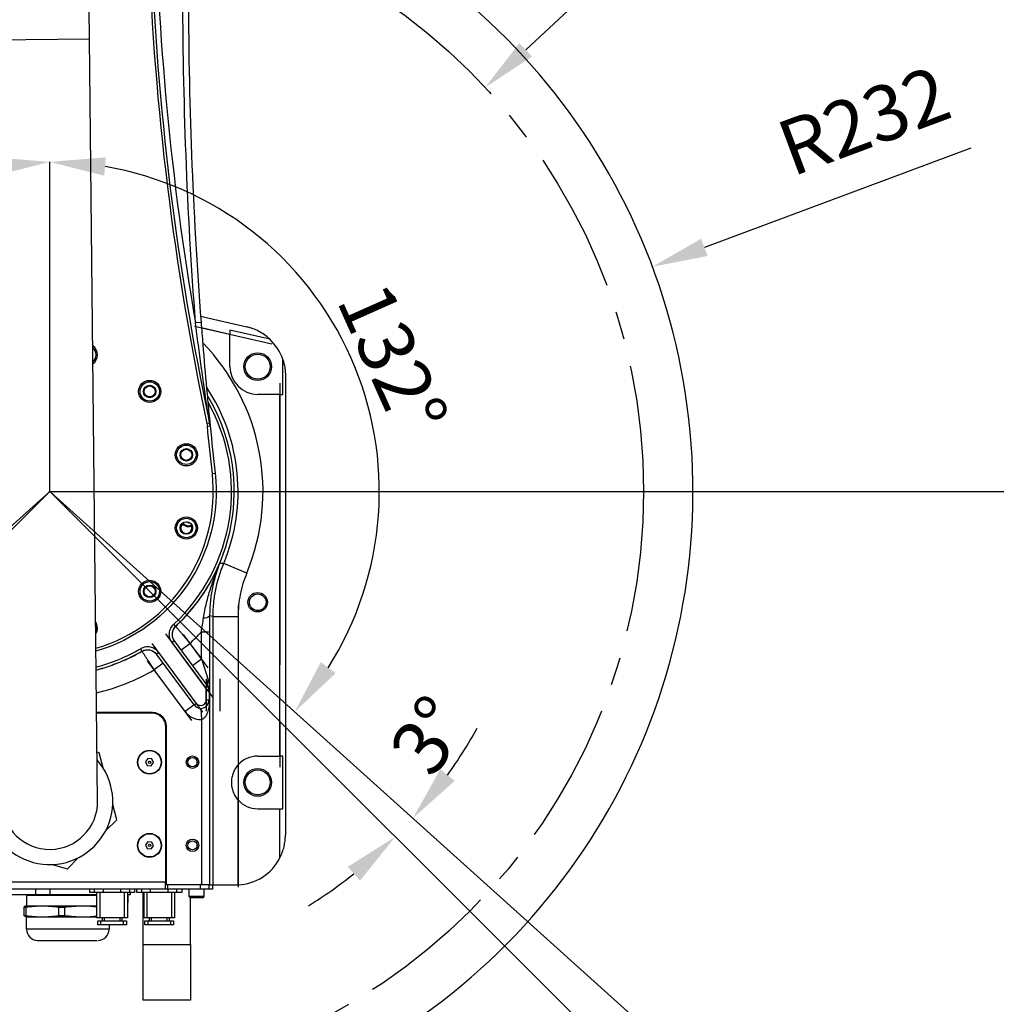
# Model space of a CAD drawing. Units: millimetres. Extents: x 221 to 1028, y 307 to 877.
# Drawn here: x 814 to 858, y 519 to 563 of the extents above; entities that cross this region are included whole.
import ezdxf

# ---------------------------------------------------------------- set-up
doc = ezdxf.new("R2010")
doc.units = ezdxf.units.MM
doc.linetypes.add('CENTER', pattern=[10.16, 6.35, -1.27, 1.27, -1.27])
doc.linetypes.add('CENTERX2', pattern=[20.32, 12.7, -2.54, 2.54, -2.54])
doc.layers.add('细实线_', color=7, linetype='Continuous')
doc.layers.add('细点画线_', color=7, linetype='CENTER')
doc.styles.add('SLDTEXTSTYLE0', font='TXT', dxfattribs={"width": 0.7})
doc.styles.add('SLDTEXTSTYLE1', font='TXT', dxfattribs={"width": 0.7})
doc.dimstyles.new('SLDDIMSTYLE0', dxfattribs={"dimtxt": 5, "dimasz": 5, "dimexe": 0, "dimexo": 0.0625, "dimgap": 0.875, "dimtad": 1, "dimdec": 1, "dimlfac": 4, "dimrnd": 1e-09, "dimzin": 12, "dimdsep": 46, "dimtxsty": 'SLDTEXTSTYLE1', "dimsah": 1, "dimcen": 0.09, "dimclrt": 3, "dimadec": 0, "dimazin": 3, "dimtfac": 1, "dimtdec": 3, "dimtofl": 0, "dimtmove": 0, "dimatfit": 3, "dimfxl": 1, "dimfrac": 2, "dimtolj": 1, "dimtzin": 12, "dimarcsym": 0})
doc.dimstyles.new('SLDDIMSTYLE3', dxfattribs={"dimtxt": 5, "dimasz": 4, "dimexe": 0, "dimexo": 0.0625, "dimgap": 0.875, "dimtad": 0, "dimtih": 1, "dimtoh": 1, "dimlfac": 4, "dimrnd": 1e-09, "dimzin": 12, "dimdsep": 46, "dimtxsty": 'SLDTEXTSTYLE1', "dimsah": 1, "dimcen": 0, "dimadec": 0, "dimazin": 3, "dimtol": 1, "dimtp": 0.018, "dimtfac": 1, "dimtdec": 3, "dimtmove": 0, "dimatfit": 3, "dimfxl": 1, "dimfrac": 2, "dimtolj": 1, "dimarcsym": 0})
doc.dimstyles.new('SLDDIMSTYLE5', dxfattribs={"dimtxt": 5, "dimasz": 5, "dimexe": 0, "dimexo": 0.0625, "dimgap": 3.183268, "dimtad": 1, "dimdec": 1, "dimlfac": 4, "dimrnd": 1e-09, "dimzin": 12, "dimdsep": 46, "dimtxsty": 'SLDTEXTSTYLE0', "dimsah": 1, "dimcen": 0.09, "dimclrt": 3, "dimadec": 0, "dimazin": 3, "dimtfac": 1, "dimtdec": 3, "dimtofl": 0, "dimtmove": 0, "dimatfit": 3, "dimfxl": 1, "dimfrac": 2, "dimtolj": 1, "dimtzin": 12, "dimarcsym": 0})
doc.dimstyles.new('SLDDIMSTYLE6', dxfattribs={"dimtxt": 12.733073, "dimasz": 8, "dimexe": 0, "dimexo": 0.0625, "dimgap": 3.183268, "dimtad": 1, "dimdec": 1, "dimlfac": 2, "dimrnd": 1e-09, "dimzin": 12, "dimdsep": 46, "dimtxsty": 'SLDTEXTSTYLE0', "dimsah": 1, "dimcen": 0.09, "dimadec": 0, "dimazin": 3, "dimtfac": 1, "dimtdec": 3, "dimtofl": 0, "dimtmove": 0, "dimatfit": 3, "dimfxl": 1, "dimfrac": 2, "dimtolj": 1, "dimtzin": 12, "dimarcsym": 0})

# ---------------------------------------------------------------- blocks, each defined once
blk = doc.blocks.new('*D77')
at = {"layer": 'Defpoints', "color": 0}
for p in [(815.567, 541.923), (815.567, 541.923), (831.414, 526.619), (880.454, 483.498), (877.439, 480.051)]:
    blk.add_point(p, dxfattribs=at)
at = {"layer": '细实线_', "color": 0, "lineweight": -2}
for start, end in [(324.5055, 331.0109), (301.9891, 308.4945)]:
    blk.add_arc((815.567, 541.923), 22.03, start, end, dxfattribs=at)
at = {"layer": '细实线_', "color": 0}
for points in [[(833.178, 529.392), (833.828, 528.87), (831.938, 527.181)], [(829.557, 524.369), (829.002, 524.991), (831.145, 526.345)]]:
    blk.add_solid(points, dxfattribs=at)
at = {"layer": '细实线_', "color": 3, "insert": (830.766, 530.308), "char_height": 2.5, "attachment_point": 1, "rotation": 56.1116, "style": 'SLDTEXTSTYLE1'}
blk.add_mtext('\\A1;3%%d', dxfattribs=at)
blk = doc.blocks.new('*D78')
at = {"layer": 'Defpoints', "color": 0}
for p in [(815.567, 541.923), (815.567, 541.923), (798.847, 525.776), (750.697, 483.514), (753.712, 480.067)]:
    blk.add_point(p, dxfattribs=at)
at = {"layer": '细实线_', "color": 0, "lineweight": -2}
for start, end in [(209.6688, 215.8344), (231.1656, 237.3312)]:
    blk.add_arc((815.567, 541.923), 23.243, start, end, dxfattribs=at)
at = {"layer": '细实线_', "color": 0}
for points in [[(796.399, 528.053), (797.047, 528.577), (798.294, 526.37)], [(801.27, 524.127), (800.713, 523.507), (799.131, 525.487)]]:
    blk.add_solid(points, dxfattribs=at)
at = {"layer": '细实线_', "color": 3, "insert": (798.811, 530.393), "char_height": 2.5, "attachment_point": 1, "rotation": 307.8201, "style": 'SLDTEXTSTYLE1'}
blk.add_mtext('\\A1;3%%d', dxfattribs=at)
blk = doc.blocks.new('*D79')
at = {"layer": 'Defpoints', "color": 0}
for p in [(866.882, 555.672), (815.567, 541.923)]:
    blk.add_point(p, dxfattribs=at)
at = {"layer": '细实线_', "color": 0, "lineweight": -2}
for p, q in [((884.539, 560.404), (869.296, 556.319)), ((815.522, 541.923), (815.612, 541.923)), ((815.567, 541.878), (815.567, 541.968))]:
    blk.add_line(p, q, dxfattribs=at)
at = {"layer": '细实线_', "color": 0}
blk.add_solid([(869.189, 556.722), (869.404, 555.917), (866.882, 555.672)], dxfattribs=at)
at = {"layer": '细实线_', "color": 3, "insert": (875.745, 562.283), "char_height": 2.5, "attachment_point": 1, "rotation": 15, "style": 'SLDTEXTSTYLE0'}
blk.add_mtext('\\A1;R425', dxfattribs=at)
blk = doc.blocks.new('*D80')
at = {"layer": 'Defpoints', "color": 0}
for p in [(835.193, 560.136), (815.567, 541.923)]:
    blk.add_point(p, dxfattribs=at)
at = {"layer": '细实线_', "color": 0, "lineweight": -2}
for p, q in [((848.28, 572.281), (837.026, 561.837)), ((815.522, 541.923), (815.612, 541.923)), ((815.567, 541.878), (815.567, 541.968))]:
    blk.add_line(p, q, dxfattribs=at)
at = {"layer": '细实线_', "color": 0}
blk.add_solid([(836.742, 562.142), (837.309, 561.532), (835.193, 560.136)], dxfattribs=at)
at = {"layer": '细实线_', "color": 3, "insert": (838.344, 568.642), "char_height": 2.5, "attachment_point": 1, "rotation": 42.8623, "style": 'SLDTEXTSTYLE0'}
blk.add_mtext('\\A1;R214.2', dxfattribs=at)
blk = doc.blocks.new('*D81')
at = {"layer": 'Defpoints', "color": 0}
for p in [(815.567, 541.923), (820.782, 509.132), (855.046, 506.375), (844.46, 496.526), (880.454, 483.498)]:
    blk.add_point(p, dxfattribs=at)
at = {"layer": '细实线_', "color": 0, "lineweight": -2}
for start, end in [(183.3312, 233.2968), (259.4118, 310.0688)]:
    blk.add_arc((855.046, 506.375), 14.46, start, end, dxfattribs=at)
at = {"layer": '细实线_', "color": 0}
for points in [[(840.944, 505.531), (840.278, 505.538), (840.633, 507.535)], [(864.586, 495.07), (864.123, 495.549), (865.792, 496.7)]]:
    blk.add_solid(points, dxfattribs=at)
at = {"layer": '细实线_', "color": 0, "insert": (846.702, 494.345), "char_height": 2.5, "attachment_point": 1, "style": 'SLDTEXTSTYLE1'}
blk.add_mtext('\\A1;143%%d', dxfattribs=at)
blk = doc.blocks.new('*D82')
at = {"layer": 'Defpoints', "color": 0}
for p in [(815.567, 541.923), (810.354, 509.132), (776.087, 506.375), (785.68, 497.451), (750.697, 483.514)]:
    blk.add_point(p, dxfattribs=at)
at = {"layer": '细实线_', "color": 0, "lineweight": -2}
for start, end in [(307.8474, 355.8452), (230.7548, 279.3113)]:
    blk.add_arc((776.087, 506.375), 13.102, start, end, dxfattribs=at)
at = {"layer": '细实线_', "color": 0}
for points in [[(789.488, 505.427), (788.821, 505.424), (789.147, 507.426)], [(768.028, 496.47), (767.569, 495.987), (766.351, 497.608)]]:
    blk.add_solid(points, dxfattribs=at)
at = {"layer": '细实线_', "color": 0, "insert": (778.645, 495.592), "char_height": 2.5, "attachment_point": 1, "style": 'SLDTEXTSTYLE1'}
blk.add_mtext('\\A1;143%%d', dxfattribs=at)
blk = doc.blocks.new('*D86')
at = {"layer": 'Defpoints', "color": 0}
for p in [(815.567, 541.923), (829.003, 509.11), (886.137, 509.11)]:
    blk.add_point(p, dxfattribs=at)
at = {"layer": '细实线_', "color": 0, "lineweight": -2}
for p, q in [((815.598, 541.923), (886.137, 541.923)), ((886.137, 537.923), (886.137, 513.11)), ((829.035, 509.11), (886.137, 509.11))]:
    blk.add_line(p, q, dxfattribs=at)
at = {"layer": '细实线_', "color": 0}
for points in [[(886.804, 537.923), (885.471, 537.923), (886.137, 541.923)], [(885.471, 513.11), (886.804, 513.11), (886.137, 509.11)]]:
    blk.add_solid(points, dxfattribs=at)
at = {"layer": '细实线_', "color": 0, "insert": (882.046, 525.516), "char_height": 2.5, "attachment_point": 2, "rotation": 90, "style": 'SLDTEXTSTYLE0'}
blk.add_mtext('\\A1;262.5', dxfattribs=at)
blk = doc.blocks.new('*D87')
at = {"layer": 'Defpoints', "color": 0}
for p in [(815.567, 541.923), (829.003, 516.223), (876.394, 516.223)]:
    blk.add_point(p, dxfattribs=at)
at = {"layer": '细实线_', "color": 0, "lineweight": -2}
for p, q in [((815.598, 541.923), (876.394, 541.923)), ((876.394, 537.923), (876.394, 520.223)), ((829.035, 516.223), (876.394, 516.223))]:
    blk.add_line(p, q, dxfattribs=at)
at = {"layer": '细实线_', "color": 0}
for points in [[(877.061, 537.923), (875.728, 537.923), (876.394, 541.923)], [(875.728, 520.223), (877.061, 520.223), (876.394, 516.223)]]:
    blk.add_solid(points, dxfattribs=at)
at = {"layer": '细实线_', "color": 0, "insert": (872.303, 529.073), "char_height": 2.5, "attachment_point": 2, "rotation": 90, "style": 'SLDTEXTSTYLE0'}
blk.add_mtext('\\A1;205.6', dxfattribs=at)
blk = doc.blocks.new('*D88')
at = {"layer": 'Defpoints', "color": 0}
for p in [(815.567, 541.923), (880.454, 472), (914.013, 472)]:
    blk.add_point(p, dxfattribs=at)
at = {"layer": '细实线_', "color": 0, "lineweight": -2}
for p, q in [((815.598, 541.923), (914.013, 541.923)), ((914.013, 537.923), (914.013, 476)), ((880.485, 472), (914.013, 472))]:
    blk.add_line(p, q, dxfattribs=at)
at = {"layer": '细实线_', "color": 0}
for points in [[(914.68, 537.923), (913.347, 537.923), (914.013, 541.923)], [(913.347, 476), (914.68, 476), (914.013, 472)]]:
    blk.add_solid(points, dxfattribs=at)
at = {"layer": '细实线_', "color": 0, "insert": (909.922, 506.961), "char_height": 2.5, "attachment_point": 2, "rotation": 90, "style": 'SLDTEXTSTYLE0'}
blk.add_mtext('\\A1;559.4', dxfattribs=at)
blk = doc.blocks.new('*D89')
at = {"layer": 'Defpoints', "color": 0}
for p in [(815.567, 541.923), (892.831, 469.982), (929.611, 469.982)]:
    blk.add_point(p, dxfattribs=at)
at = {"layer": '细实线_', "color": 0, "lineweight": -2}
for p, q in [((815.598, 541.923), (929.611, 541.923)), ((929.611, 537.923), (929.611, 473.982)), ((892.862, 469.982), (929.611, 469.982))]:
    blk.add_line(p, q, dxfattribs=at)
at = {"layer": '细实线_', "color": 0}
for points in [[(930.278, 537.923), (928.944, 537.923), (929.611, 541.923)], [(928.944, 473.982), (930.278, 473.982), (929.611, 469.982)]]:
    blk.add_solid(points, dxfattribs=at)
at = {"layer": '细实线_', "color": 0, "insert": (925.519, 505.953), "char_height": 2.5, "attachment_point": 2, "rotation": 90, "style": 'SLDTEXTSTYLE0'}
blk.add_mtext('\\A1;575.5', dxfattribs=at)
blk = doc.blocks.new('*D91')
at = {"layer": 'Defpoints', "color": 0}
for p in [(815.567, 594.96), (815.567, 588.845), (825.89, 552.612), (815.567, 541.923), (880.454, 483.498)]:
    blk.add_point(p, dxfattribs=at)
at = {"layer": '细实线_', "color": 0, "lineweight": -2}
blk.add_line((815.567, 541.954), (815.567, 556.783), dxfattribs=at)
blk.add_arc((815.567, 541.923), 14.86, 327.6504, 80.3496, dxfattribs=at)
at = {"layer": '细实线_', "color": 0}
for points in [[(818.093, 556.988), (818.023, 556.157), (815.567, 556.783)], [(827.789, 534.223), (828.453, 533.719), (826.61, 531.979)]]:
    blk.add_solid(points, dxfattribs=at)
at = {"layer": '细实线_', "color": 3, "insert": (830.758, 551.56), "char_height": 2.5, "attachment_point": 1, "rotation": 294, "style": 'SLDTEXTSTYLE1'}
blk.add_mtext('\\A1;132%%d', dxfattribs=at)
blk = doc.blocks.new('*D92')
at = {"layer": 'Defpoints', "color": 0}
for p in [(815.567, 594.96), (815.567, 588.845), (800.716, 542.441), (815.567, 541.923), (750.697, 483.514)]:
    blk.add_point(p, dxfattribs=at)
at = {"layer": '细实线_', "color": 0, "lineweight": -2}
blk.add_line((815.567, 541.954), (815.567, 556.783), dxfattribs=at)
blk.add_arc((815.567, 541.923), 14.86, 99.6504, 212.3496, dxfattribs=at)
at = {"layer": '细实线_', "color": 0}
for points in [[(813.111, 556.157), (813.041, 556.988), (815.567, 556.783)], [(802.681, 533.719), (803.345, 534.223), (804.523, 531.979)]]:
    blk.add_solid(points, dxfattribs=at)
at = {"layer": '细实线_', "color": 3, "insert": (798.24, 546.764), "char_height": 2.5, "attachment_point": 1, "rotation": 66, "style": 'SLDTEXTSTYLE1'}
blk.add_mtext('\\A1;132%%d', dxfattribs=at)
blk = doc.blocks.new('*D96')
at = {"layer": 'Defpoints', "color": 0}
for p in [(887.875, 591.195), (815.567, 541.923)]:
    blk.add_point(p, dxfattribs=at)
at = {"layer": '细实线_', "color": 0, "lineweight": -2}
for p, q in [((905.751, 603.377), (889.941, 592.603)), ((815.522, 541.923), (815.612, 541.923)), ((815.567, 541.878), (815.567, 541.968))]:
    blk.add_line(p, q, dxfattribs=at)
at = {"layer": '细实线_', "color": 0}
blk.add_solid([(889.706, 592.948), (890.175, 592.259), (887.875, 591.195)], dxfattribs=at)
at = {"layer": '细实线_', "color": 3, "insert": (897.311, 602.577), "char_height": 2.5, "attachment_point": 1, "rotation": 34.2718, "style": 'SLDTEXTSTYLE0'}
blk.add_mtext('\\A1;R700', dxfattribs=at)
blk = doc.blocks.new('*D97')
at = {"layer": 'Defpoints', "color": 0}
for p in [(842.739, 552.055), (815.567, 541.923)]:
    blk.add_point(p, dxfattribs=at)
at = {"layer": '细实线_', "color": 0, "lineweight": -2}
for p, q in [((857.091, 557.407), (845.081, 552.929)), ((815.522, 541.923), (815.612, 541.923)), ((815.567, 541.878), (815.567, 541.968))]:
    blk.add_line(p, q, dxfattribs=at)
at = {"layer": '细实线_', "color": 0}
blk.add_solid([(844.936, 553.319), (845.227, 552.538), (842.739, 552.055)], dxfattribs=at)
at = {"layer": '细实线_', "color": 3, "insert": (848.158, 558.443), "char_height": 2.5, "attachment_point": 1, "rotation": 20.4508, "style": 'SLDTEXTSTYLE0'}
blk.add_mtext('\\A1;R232', dxfattribs=at)

msp = doc.modelspace()

# ---------------------------------------------------------------- linework, layer by layer
at = {"color": 7, "linetype": 'Continuous'}
for p, q in [((822.3682, 549.8238), (824.448, 549.3436)), ((822.3891, 549.5456), (822.1398, 549.5267)), ((823.6918, 547.5475), (823.6918, 549.0051)), ((826.0735, 546.2975), (826.0735, 547.8713)), ((826.1918, 547.1513), (826.1918, 526.4225)), ((825.9418, 546.2975), (824.9418, 546.2975)), ((825.9418, 529.985), (825.9418, 546.2975)), ((825.9418, 546.2975), (826.0735, 546.2975)), ((822.6536, 544.9875), (822.7689, 545.0119)), ((822.6536, 544.9875), (822.6741, 544.8602)), ((822.7985, 544.8725), (822.7689, 545.0119)), ((822.8974, 542.7308), (823.0217, 542.7445)), ((822.9321, 536.2746), (822.7753, 536.3059)), ((824.0571, 536.2746), (824.0571, 529.5896)), ((821.2412, 535.84), (821.1559, 535.9314)), ((821.2412, 535.84), (821.2435, 535.8369)), ((822.401, 535.5824), (822.776, 535.5824)), ((822.401, 534.3679), (822.401, 535.5824)), ((822.776, 535.5824), (822.776, 524.1725)), ((821.1803, 535.177), (821.0798, 535.1026)), ((822.5994, 533.049), (821.0798, 535.1026)), ((819.6621, 534.8261), (819.7246, 534.7178)), ((819.7269, 534.7146), (819.7246, 534.7178)), ((820.3765, 534.5821), (820.4769, 534.6565)), ((820.4769, 534.6565), (822.1729, 532.3645)), ((821.4818, 534.7695), (821.8838, 535.0669)), ((821.8838, 535.0669), (822.401, 534.3679)), ((822.0725, 532.2901), (820.3765, 534.5821)), ((820.678, 534.1746), (820.2761, 533.8772)), ((821.6705, 531.9927), (820.2761, 533.8772)), ((822.7489, 532.9747), (822.6239, 532.9747)), ((822.6239, 532.5132), (822.6239, 532.9747)), ((822.7489, 532.9747), (822.7489, 532.5132)), ((822.7489, 532.9747), (822.7644, 532.9747)), ((822.7644, 532.9747), (822.7644, 532.5132)), ((822.7489, 532.5132), (822.6239, 532.5132)), ((822.7489, 532.5132), (822.7644, 532.5132)), ((822.0725, 532.2901), (821.6705, 531.9927)), ((822.0725, 532.2901), (822.1729, 532.3645)), ((822.3855, 532.1384), (822.401, 531.6386)), ((822.1918, 529.796), (822.1918, 529.6241)), ((824.9418, 529.985), (825.9418, 529.985)), ((825.9418, 525.3917), (825.9418, 527.61)), ((822.1918, 526.046), (822.1918, 525.8741)), ((820.7856, 523.985), (810.3481, 523.985)), ((814.9418, 523.735), (814.9418, 523.985)), ((815.5668, 523.985), (815.5668, 523.735)), ((817.5855, 523.835), (817.5855, 523.985)), ((817.9347, 523.985), (817.9347, 523.9819)), ((817.9824, 523.835), (817.9824, 523.985)), ((818.7763, 523.835), (818.7763, 523.985)), ((819.1732, 523.835), (819.1732, 523.985)), ((819.7105, 523.835), (819.7105, 523.985)), ((820.0597, 523.985), (820.0597, 523.9819)), ((820.1074, 523.835), (820.1074, 523.985)), ((820.7856, 524.36), (820.8168, 524.36)), ((820.8793, 524.1725), (820.8793, 523.985)), ((820.9013, 523.835), (820.9013, 523.985)), ((821.2982, 523.835), (821.2982, 523.985)), ((822.3576, 523.985), (822.3576, 524.1725)), ((822.776, 524.1725), (822.401, 524.1725)), ((822.5356, 523.6475), (822.5356, 523.985)), ((822.7326, 524.1725), (822.7326, 523.985)), ((822.776, 524.1725), (822.9321, 524.1725)), ((822.9321, 524.1725), (823.9418, 524.1725)), ((814.5418, 523.735), (814.5168, 523.71)), ((814.5168, 523.71), (814.5168, 523.2354)), ((814.5168, 523.71), (817.6918, 523.71)), ((817.8168, 523.835), (817.8168, 522.685)), ((818.9418, 522.685), (818.9418, 523.835)), ((819.0981, 523.3975), (819.0981, 523.735)), ((819.9418, 523.835), (819.9418, 522.685)), ((821.0668, 522.685), (821.0668, 523.835)), ((821.9056, 521.485), (821.9056, 523.61)), ((814.3951, 523.1734), (814.4937, 523.1734)), ((814.3951, 523.1734), (814.3951, 522.797)), ((814.5168, 523.2354), (814.4859, 523.2271)), ((814.4937, 523.1734), (814.4937, 522.797)), ((814.5168, 523.2354), (817.6918, 523.2354)), ((815.966, 523.1734), (815.966, 522.797)), ((815.966, 523.1734), (816.2247, 523.1734)), ((816.2247, 523.1734), (816.2247, 522.797)), ((814.3951, 522.797), (814.4937, 522.797)), ((814.4859, 522.7433), (814.5168, 522.735)), ((815.966, 522.797), (816.2247, 522.797)), ((817.9231, 522.685), (817.9231, 522.56)), ((818.0168, 522.685), (818.0168, 522.56)), ((818.7418, 522.56), (818.7418, 522.685)), ((818.8356, 522.56), (818.8356, 522.685)), ((820.0481, 522.685), (820.0481, 522.56)), ((820.1418, 522.685), (820.1418, 522.56)), ((820.8668, 522.56), (820.8668, 522.685)), ((820.9606, 522.56), (820.9606, 522.685)), ((817.8606, 522.56), (817.8606, 522.3725)), ((818.8981, 522.3725), (818.8981, 522.56)), ((819.9856, 522.56), (819.9856, 522.3725)), ((821.0231, 522.3725), (821.0231, 522.56))]:
    msp.add_line(p, q, dxfattribs=at)
at = {"color": 8, "linetype": 'Continuous'}
msp.add_line((823.6918, 549.0051), (822.4082, 549.3014), dxfattribs=at)
at = {"color": 7, "linetype": 'Continuous'}
for points in [[(822.8288, 629.1207, -0.6202639), (880.592, 483.3736, -0.7170099), (820.7804, 509.11), (829.0034, 509.11), (829.0034, 516.2232, 0.699895), (821.8168, 570.241)], [(813.0414, 562.2848), (813.4107, 527.9118, 1), (817.723, 527.9582), (817.3536, 562.3312)], [(817.6595, 533.8677, 0.0674205), (819.7269, 534.7146, -0.3813236), (820.3788, 534.579)], [(821.6705, 531.9927, 0.2459737), (822.401, 531.6386), (822.401, 524.1725), (820.8168, 524.1725)], [(817.68, 531.96), (820.1918, 531.96, -0.4142136), (820.8168, 531.335), (820.8168, 524.1725), (820.7856, 524.1725)], [(817.6802, 531.935), (820.1606, 531.935, -0.4142136), (820.7856, 531.31), (820.7856, 524.2975)], [(813.3908, 529.7658, 0.2436169), (812.8161, 527.2138, 1.2641208), (817.703, 529.8121)], [(824.0571, 524.1754), (824.0571, 528.0055, 0.2133111), (824.9418, 527.61), (825.9418, 527.61), (826.0735, 527.61), (826.0735, 529.985), (825.9418, 529.985)]]:
    msp.add_lwpolyline(points, format="xyb", dxfattribs=at)
at = {"color": 8, "linetype": 'Continuous'}
for points in [[(821.5244, 588.4092, 0.0782373), (822.1398, 549.5267, -0.0189187), (821.5668, 564.6643), (821.5668, 587.8658)], [(824.4482, 538.2383), (823.4091, 538.6693, 0.2495353), (822.6456, 546.6104)], [(817.6489, 534.8476, 0.3634446), (822.8974, 542.7308, -0.0026746), (822.6741, 544.8602), (822.7985, 544.8725, 0.0026746), (823.0217, 542.7445, -0.3647775), (817.6503, 534.7177)]]:
    msp.add_lwpolyline(points, format="xyb", dxfattribs=at)
for points in [[(813.511, 588.1212), (812.7638, 588.1131), (813.0414, 562.2848), (817.3536, 562.3312), (817.103, 585.6475)], [(818.2418, 522.3725), (818.2418, 522.1725), (814.5168, 522.1725), (814.5168, 522.735), (817.6918, 522.735)]]:
    msp.add_lwpolyline(points, dxfattribs=at)
at = {"color": 7, "linetype": 'Continuous'}
for points in [[(825.4888, 548.7852), (823.6918, 549.2), (823.6918, 549.0051)], [(821.717, 540.5537), (821.8312, 540.4974), (821.8621, 540.518)], [(822.9321, 524.1725), (822.9321, 536.2746), (824.0571, 536.2746)], [(821.1803, 535.177), (822.6999, 533.1234), (822.5994, 533.049)], [(821.9991, 534.0704), (822.401, 534.3679), (822.7014, 533.4208)], [(817.9741, 529.449), (817.7935, 530.1378), (817.6993, 530.1636)], [(818.0816, 526.6072), (818.5878, 527.108), (818.4072, 527.7969)], [(815.6743, 525.0933), (816.3612, 524.9053), (816.8674, 525.4061)], [(822.8967, 524.1725), (822.8967, 523.985), (822.7326, 523.985), (822.3576, 523.985), (820.8793, 523.985), (820.7856, 523.985), (820.7856, 524.2975), (810.3481, 524.2975)], [(819.3897, 523.985), (819.3897, 523.835), (819.1732, 523.835), (818.7763, 523.835), (817.9824, 523.835), (817.5855, 523.835), (817.369, 523.835), (817.369, 523.985)], [(821.5147, 523.985), (821.5147, 523.835), (821.2982, 523.835), (820.9013, 523.835), (820.1074, 523.835), (819.7105, 523.835), (819.494, 523.835), (819.494, 523.985)], [(821.8481, 523.6475), (821.8856, 523.61), (822.4981, 523.61), (822.5356, 523.6475), (821.8481, 523.6475), (821.8481, 523.985)], [(817.6918, 523.735), (815.5668, 523.735), (814.9418, 523.735), (809.6918, 523.735), (809.2856, 523.735)], [(819.0668, 523.835), (819.0668, 522.685), (818.9418, 522.685), (818.6606, 522.685), (817.8168, 522.685), (817.6918, 522.685), (817.6918, 523.835)], [(819.1918, 523.835), (819.1918, 523.735), (819.0668, 523.735)], [(819.7806, 521.485), (821.9056, 521.485), (821.9056, 518.985), (819.7806, 518.985), (819.7806, 521.485), (819.7806, 523.835)], [(821.1918, 523.835), (821.1918, 522.685), (821.0668, 522.685), (820.7856, 522.685), (819.9418, 522.685), (819.8168, 522.685), (819.8168, 523.835)], [(819.0668, 523.3975), (819.0981, 523.3975), (819.0668, 523.3662)]]:
    msp.add_lwpolyline(points, dxfattribs=at)
at = {"color": 7, "linetype": 'Continuous', "flags": 128}
msp.add_lwpolyline([(821.7236, 540.5538), (821.7318, 540.5479), (821.7497, 540.5376, 0.1649145), (821.85, 540.5243)], format="xyb", dxfattribs=at)
at = {"color": 8, "linetype": 'Continuous', "flags": 128}
msp.add_lwpolyline([(817.6378, 535.8838), (817.6543, 535.7648), (817.6403, 535.6548)], dxfattribs=at)
at = {"color": 7, "linetype": 'Continuous'}
for points in [[(820.2464, 529.6925), (820.1718, 529.8567), (819.9922, 529.8743), (819.8873, 529.7275), (819.9619, 529.5632), (820.1414, 529.5457)], [(820.1414, 525.7957), (820.2464, 525.9425), (820.1718, 526.1067), (819.9922, 526.1243), (819.8873, 525.9775), (819.9619, 525.8132)], [(819.0231, 522.56), (819.0231, 522.3725), (818.8981, 522.3725), (818.6387, 522.3725), (817.8606, 522.3725), (817.7356, 522.3725), (817.7356, 522.56), (817.8606, 522.56), (818.6387, 522.56), (818.8981, 522.56)], [(821.1481, 522.56), (821.1481, 522.3725), (821.0231, 522.3725), (820.7637, 522.3725), (819.9856, 522.3725), (819.8606, 522.3725), (819.8606, 522.56), (819.9856, 522.56), (820.7637, 522.56), (821.0231, 522.56)]]:
    msp.add_lwpolyline(points, close=True, dxfattribs=at)
for centre, radius in [((824.9418, 547.5475), 0.625), ((824.9418, 547.5475), 0.5625), ((820.0746, 546.4303), 0.5), ((820.0746, 546.4303), 0.4375), ((820.0746, 546.4303), 0.2812), ((820.0746, 546.4303), 0.25), ((821.7246, 543.5725), 0.5), ((821.7246, 543.5725), 0.4375), ((821.7246, 543.5725), 0.2812), ((821.7246, 543.5725), 0.25), ((821.7246, 540.2726), 0.5), ((821.7246, 540.2726), 0.4375), ((821.7246, 540.2726), 0.2812), ((820.0746, 537.4147), 0.5), ((820.0746, 537.4147), 0.4375), ((820.0746, 537.4147), 0.2812), ((820.0746, 537.4147), 0.25), ((824.9418, 536.9225), 0.4375), ((824.9418, 536.9225), 0.375), ((820.0668, 529.71), 0.5388), ((820.0668, 529.71), 0.5237), ((820.0668, 529.71), 0.0523), ((822.0043, 529.71), 0.2812), ((822.0043, 529.71), 0.2062), ((824.9418, 528.7975), 0.625), ((824.9418, 528.7975), 0.5625), ((820.0668, 525.96), 0.5388), ((820.0668, 525.96), 0.5237), ((822.0043, 525.96), 0.2812), ((820.0668, 525.96), 0.0523), ((822.0043, 525.96), 0.2062)]:
    msp.add_circle(centre, radius, dxfattribs=at)
at = {"color": 8, "linetype": 'Continuous'}
for centre, radius, start, end in [((945.3168, 570.9225), 125.375, 172.177609, 191.938401), ((945.3168, 570.9225), 125.2571, 172.117664, 191.938401), ((817.2168, 548.0803), 0.4375, 312.11788, 49.11344), ((815.5668, 541.9225), 9.6152, 337.46973, 44.16573), ((815.5668, 541.9225), 8.3184, 313.01135, 31.11398), ((815.5668, 541.9225), 8.1934, 313.01135, 29.41897), ((821.7246, 540.2726), 0.25, 132.30098, 21.44902), ((821.8193, 540.6788), 0.3063, 214.48499, 299.26501), ((815.5668, 541.9225), 8.1934, 284.78723, 299.98865), ((815.5668, 541.9225), 8.3184, 284.56993, 299.98865), ((815.5668, 541.9225), 9.3222, 283.04172, 300.342)]:
    msp.add_arc(centre, radius, start, end, dxfattribs=at)
at = {"color": 7, "linetype": 'Continuous'}
for centre, radius, start, end in [((1021.8168, 564.6643), 200, 180, 184.335322), ((817.2168, 548.0803), 0.5, 306.0534, 55.17793), ((823.9418, 547.1513), 2.25, 18.66243, 46.56619), ((824.9418, 547.5475), 1.25, 180, 270), ((821.8193, 540.6788), 0.3438, 214.86174, 298.88826), ((815.5668, 541.9225), 8.3223, 313.00845, 337.33852), ((841.4415, 601.6185), 65.4811, 253.867165, 254.015128), ((817.2168, 535.7648), 0.5, 328.23227, 32.99905), ((822.5475, 536.5654), 0.3452, 262.20643, 311.26927), ((821.5845, 535.4712), 0.5, 133.00695, 216.49906), ((815.5668, 541.9225), 9.3222, 312.658, 317.14736), ((822.9468, 533.2709), 0.2876, 148.5804, 210.84821), ((822.4989, 532.9747), 0.125, 0, 36.5), ((822.4989, 532.9747), 0.25, 0, 36.5), ((822.3739, 532.5132), 0.375, 216.5, 0), ((822.3739, 532.5132), 0.25, 216.5, 0), ((824.9418, 528.7975), 1.1875, 90, 138.16542), ((823.9418, 526.4225), 2.25, 272.93547, 332.73396), ((815.0168, 522.1725), 0.5, 180, 270), ((817.7418, 522.1725), 0.5, 270, 0)]:
    msp.add_arc(centre, radius, start, end, dxfattribs=at)
for points, knots in [([(822.7689, 545.0119), (822.7641, 545.0435), (822.7345, 545.2351), (822.6556, 545.7536), (822.4874, 546.8967), (822.3062, 548.2098), (822.1814, 549.1973), (822.1398, 549.5267)], [0, 0, 0, 0, 0.0212802, 0.1287562, 0.3457525, 0.7817168, 1, 1, 1, 1]), ([(822.3891, 549.5456), (822.4148, 549.2137), (822.4918, 548.2178), (822.6064, 546.8897), (822.714, 545.7363), (822.7691, 545.1696), (822.7916, 544.9426), (822.7985, 544.8725)], [0, 0, 0, 0, 0.2116384, 0.6350444, 0.846771, 0.952683, 1, 1, 1, 1]), ([(825.4888, 548.7852), (825.4119, 548.8579), (825.3325, 548.923), (825.1681, 549.0405), (825.0832, 549.0929), (824.9074, 549.186), (824.8179, 549.226), (824.6812, 549.2769), (824.6352, 549.2924), (824.5655, 549.3133), (824.5422, 549.3199), (824.4953, 549.3323), (824.4714, 549.3382), (824.448, 549.3436)], [0, 0, 0, 0, 0.25, 0.25, 0.5, 0.5, 0.75, 0.75, 0.875, 0.875, 0.9375, 0.9375, 1, 1, 1, 1]), ([(826.0735, 547.8713), (826.1137, 547.7525), (826.1429, 547.6336), (826.1723, 547.4535), (826.1796, 547.3931), (826.187, 547.3025), (826.1888, 547.2723), (826.1912, 547.2118), (826.1918, 547.1814), (826.1918, 547.1513)], [0, 0, 0, 0, 0.5, 0.5, 0.75, 0.75, 0.875, 0.875, 1, 1, 1, 1]), ([(822.5007, 536.2234), (822.5357, 536.449), (822.5808, 536.6672), (822.685, 537.0952), (822.7443, 537.3052), (822.8727, 537.718), (822.9418, 537.9208), (823.0516, 538.2213), (823.0892, 538.3209), (823.1471, 538.4696), (823.1667, 538.5191), (823.2063, 538.6177), (823.2264, 538.6671), (823.2466, 538.7161)], [0, 0, 0, 0, 0.25, 0.25, 0.5, 0.5, 0.75, 0.75, 0.875, 0.875, 0.9375, 0.9375, 1, 1, 1, 1]), ([(823.2466, 538.7161), (823.2374, 538.6937), (823.2282, 538.6709), (823.2101, 538.6254), (823.2013, 538.6027), (823.175, 538.5343), (823.158, 538.4885), (823.1087, 538.3503), (823.0779, 538.2573), (822.9918, 537.9747), (822.9426, 537.7817), (822.8816, 537.4818), (822.8635, 537.38), (822.8321, 537.1741), (822.8188, 537.0698), (822.7864, 536.7522), (822.7748, 536.5341), (822.7753, 536.3059), (822.7753, 536.3059), (822.7755, 536.1869), (822.7757, 536.0672), (822.7759, 535.826), (822.776, 535.7046), (822.776, 535.5824)], [0, 0, 0, 0, 0.03125, 0.03125, 0.0625, 0.0625, 0.125, 0.125, 0.25, 0.25, 0.5, 0.5, 0.625, 0.625, 0.75, 0.75, 1, 1, 1, 1, 1.5, 1.5, 2, 2, 2, 2]), ([(822.9321, 536.2746), (822.9321, 536.4811), (822.9424, 536.6879), (822.983, 537.0962), (823.0131, 537.2981), (823.1327, 537.8972), (823.2509, 538.2879), (823.4091, 538.6693)], [0, 0, 0, 0, 0.25, 0.25, 0.5, 0.5, 1, 1, 1, 1]), ([(824.4482, 538.2383), (824.3184, 537.9255), (824.2216, 537.6052), (824.1235, 537.1139), (824.0988, 536.9483), (824.0655, 536.6135), (824.0571, 536.4439), (824.0571, 536.2746)], [0, 0, 0, 0, 0.5, 0.5, 0.75, 0.75, 1, 1, 1, 1]), ([(821.0798, 535.1026), (821.0571, 535.1334), (821.0371, 535.1663), (821.0039, 535.2345), (820.9905, 535.2697), (820.9701, 535.3427), (820.9631, 535.3807), (820.9564, 535.456), (820.9564, 535.4938), (820.9633, 535.5694), (820.9704, 535.6073), (820.9908, 535.68), (821.0043, 535.7153), (821.0378, 535.7838), (821.0577, 535.8164), (821.1027, 535.877), (821.1279, 535.9053), (821.1559, 535.9314)], [0, 0, 0, 0, 0.125, 0.125, 0.25, 0.25, 0.375, 0.375, 0.5, 0.5, 0.625, 0.625, 0.75, 0.75, 0.875, 0.875, 1, 1, 1, 1]), ([(821.2412, 535.84), (821.2188, 535.8191), (821.1986, 535.7965), (821.1626, 535.748), (821.1467, 535.7219), (821.1199, 535.6671), (821.1091, 535.6389), (821.0927, 535.5807), (821.0871, 535.5504), (821.0815, 535.4899), (821.0815, 535.4597), (821.087, 535.3994), (821.0925, 535.3691), (821.1088, 535.3107), (821.1195, 535.2824), (821.1461, 535.2279), (821.1621, 535.2016), (821.1803, 535.177)], [0, 0, 0, 0, 0.125, 0.125, 0.25, 0.25, 0.375, 0.375, 0.5, 0.5, 0.625, 0.625, 0.75, 0.75, 0.875, 0.875, 1, 1, 1, 1]), ([(821.2435, 535.8369), (821.2439, 535.8364), (821.2484, 535.8311), (821.261, 535.816), (821.2662, 535.8097), (821.2787, 535.7948), (821.2859, 535.7861), (821.3104, 535.7569), (821.3302, 535.7332), (821.3769, 535.6773), (821.404, 535.6448), (821.463, 535.574), (821.4952, 535.5353), (821.5475, 535.4725), (821.5656, 535.4508), (821.6024, 535.4065), (821.6399, 535.3614), (821.6789, 535.3144), (821.7186, 535.2664), (821.739, 535.2419), (821.8005, 535.1676), (821.8419, 535.1175), (821.8838, 535.0669)], [0, 0, 0, 0, 0.125, 0.125, 0.1875, 0.1875, 0.25, 0.25, 0.375, 0.375, 0.5, 0.5, 0.625, 0.625, 0.6875, 0.6875, 0.75, 0.8125, 0.8125, 0.875, 0.875, 1, 1, 1, 1]), ([(820.4769, 534.6565), (820.4542, 534.6873), (820.4285, 534.716), (820.3731, 534.7677), (820.3432, 534.7908), (820.2794, 534.8316), (820.2451, 534.8494), (820.1751, 534.8779), (820.139, 534.8889), (820.0646, 534.9044), (820.0264, 534.9087), (819.9508, 534.9104), (819.9131, 534.9079), (819.8378, 534.8958), (819.8008, 534.8863), (819.7297, 534.861), (819.6953, 534.8452), (819.6621, 534.8261)], [0, 0, 0, 0, 0.125, 0.125, 0.25, 0.25, 0.375, 0.375, 0.5, 0.5, 0.625, 0.625, 0.75, 0.75, 0.875, 0.875, 1, 1, 1, 1]), ([(819.7246, 534.7178), (819.7511, 534.7331), (819.7786, 534.7458), (819.8355, 534.766), (819.8652, 534.7736), (819.9254, 534.7833), (819.9556, 534.7853), (820.016, 534.7839), (820.0466, 534.7805), (820.1061, 534.7681), (820.135, 534.7593), (820.191, 534.7364), (820.2184, 534.7223), (820.2695, 534.6896), (820.2933, 534.6711), (820.3377, 534.6297), (820.3582, 534.6068), (820.3765, 534.5821)], [0, 0, 0, 0, 0.125, 0.125, 0.25, 0.25, 0.375, 0.375, 0.5, 0.5, 0.625, 0.625, 0.75, 0.75, 0.875, 0.875, 1, 1, 1, 1]), ([(820.2761, 533.8772), (820.2399, 533.9321), (820.2043, 533.986), (820.1519, 534.0656), (820.1345, 534.092), (820.1002, 534.1442), (820.0831, 534.1702), (820.0334, 534.2458), (820.002, 534.2937), (819.9426, 534.3843), (819.9144, 534.4274), (819.8639, 534.5046), (819.8412, 534.5394), (819.8111, 534.5854), (819.8018, 534.5998), (819.7847, 534.6259), (819.777, 534.6377), (819.7563, 534.6695), (819.7457, 534.6859), (819.731, 534.7083), (819.7272, 534.7142), (819.7269, 534.7146)], [0, 0, 0, 0, 0.125, 0.125, 0.1875, 0.1875, 0.25, 0.25, 0.375, 0.375, 0.5, 0.5, 0.625, 0.625, 0.6875, 0.6875, 0.75, 0.75, 0.875, 0.875, 1, 1, 1, 1]), ([(822.7014, 533.4208), (822.7124, 533.3858), (822.7217, 533.3504), (822.7373, 533.2786), (822.7437, 533.2423), (822.7539, 533.1683), (822.7578, 533.1306), (822.763, 533.0537), (822.7644, 533.0144), (822.7644, 532.9747)], [0, 0, 0, 0, 0.25, 0.25, 0.5, 0.5, 0.75, 0.75, 1, 1, 1, 1]), ([(822.7644, 532.5132), (822.7644, 532.4692), (822.763, 532.4255), (822.7574, 532.3398), (822.7533, 532.2978), (822.737, 532.1733), (822.7209, 532.0929), (822.6857, 531.9748), (822.6721, 531.9357), (822.6399, 531.8599), (822.6215, 531.8231), (822.588, 531.7703), (822.5758, 531.7531), (822.5491, 531.7208), (822.5347, 531.7055), (822.5023, 531.6778), (822.4842, 531.6653), (822.4449, 531.6465), (822.4233, 531.6402), (822.401, 531.6386)], [0, 0, 0, 0, 0.125, 0.125, 0.25, 0.25, 0.5, 0.5, 0.625, 0.625, 0.75, 0.75, 0.8125, 0.8125, 0.875, 0.875, 0.9375, 0.9375, 1, 1, 1, 1]), ([(824.0571, 529.5896), (824.0329, 529.5626), (824.0101, 529.5346), (823.9669, 529.4765), (823.9465, 529.4462), (823.8898, 529.3532), (823.8582, 529.2885), (823.8068, 529.1539), (823.787, 529.0833), (823.7609, 528.9413), (823.7543, 528.8697), (823.7543, 528.7253), (823.7611, 528.652), (823.7874, 528.5103), (823.8068, 528.4411), (823.8456, 528.3397), (823.8602, 528.3062), (823.892, 528.2413), (823.9094, 528.2098), (823.9655, 528.1177), (824.0084, 528.0599), (824.0571, 528.0055)], [0, 0, 0, 0, 0.0625, 0.0625, 0.125, 0.125, 0.25, 0.25, 0.375, 0.375, 0.5, 0.5, 0.625, 0.625, 0.75, 0.75, 0.8125, 0.8125, 0.875, 0.875, 1, 1, 1, 1]), ([(825.9418, 525.3917), (825.9845, 525.4744), (826.0211, 525.558), (826.0839, 525.728), (826.1101, 525.8148), (826.1512, 525.9878), (826.1664, 526.0742), (826.1817, 526.2043), (826.1855, 526.2478), (826.1893, 526.3131), (826.1902, 526.335), (826.1915, 526.3787), (826.1918, 526.4007), (826.1918, 526.4225)], [0, 0, 0, 0, 0.25, 0.25, 0.5, 0.5, 0.75, 0.75, 0.875, 0.875, 0.9375, 0.9375, 1, 1, 1, 1]), ([(814.4868, 523.2238), (814.4818, 523.2236), (814.4512, 523.2223), (814.4207, 523.1957), (814.3951, 523.1734)], [0, 0, 0, 0, 0.160926, 1, 1, 1, 1]), ([(814.4937, 523.1734), (814.6164, 523.1919), (814.7391, 523.2067), (814.9845, 523.2268), (815.2299, 523.2373), (815.4753, 523.2268), (815.7206, 523.2067), (815.8433, 523.1919), (815.966, 523.1734)], [0, 0, 0, 0, 0.25, 0.25, 0.5, 0.75, 0.75, 1, 1, 1, 1]), ([(816.2247, 523.1734), (816.5102, 523.2043), (816.9992, 523.2571), (817.4882, 523.2103), (817.6918, 523.1909)], [0, 0, 0, 0, 0.5836645, 1, 1, 1, 1]), ([(814.4868, 522.7465), (814.4818, 522.7468), (814.4512, 522.7481), (814.4207, 522.7747), (814.3951, 522.797)], [0, 0, 0, 0, 0.160926, 1, 1, 1, 1]), ([(814.4937, 522.797), (814.6164, 522.7784), (814.7391, 522.7637), (814.9845, 522.7436), (815.2299, 522.7331), (815.4753, 522.7436), (815.7206, 522.7637), (815.8433, 522.7784), (815.966, 522.797)], [0, 0, 0, 0, 0.25, 0.25, 0.5, 0.75, 0.75, 1, 1, 1, 1]), ([(816.2247, 522.797), (816.5102, 522.7661), (816.9992, 522.7132), (817.4882, 522.76), (817.6918, 522.7795)], [0, 0, 0, 0, 0.5836645, 1, 1, 1, 1]), ([(815.0222, 521.6725), (815.0225, 521.6725), (815.0232, 521.6725), (815.0866, 521.6725), (815.2047, 521.6725), (815.3743, 521.6725), (815.581, 521.6725), (815.8101, 521.6725), (816.0514, 521.6725), (816.3039, 521.6725), (816.5679, 521.6725), (816.8353, 521.6725), (817.0892, 521.6725), (817.3134, 521.6725), (817.4939, 521.6725), (817.6283, 521.6725), (817.6781, 521.6725), (817.7022, 521.6725)], [0, 0, 0, 0, 0.0466733, 0.1163476, 0.1875005, 0.2586533, 0.3283276, 0.3952208, 0.4583336, 0.5214464, 0.5883397, 0.658014, 0.7291668, 0.8003197, 0.8699939, 0.9368872, 1, 1, 1, 1])]:
    msp.add_open_spline(points, degree=3, knots=knots, dxfattribs=at)
for points in [[(822.401, 535.5824), (822.4346, 535.798), (822.4679, 536.0115), (822.5007, 536.2234)], [(823.9418, 524.1725), (823.9802, 524.1725), (824.0186, 524.1735), (824.0571, 524.1754)]]:
    msp.add_open_spline(points, degree=3, dxfattribs=at)
at = {"layer": '细实线_', "linetype": 'CENTERX2'}
for p, q in [((822.0867, 549.3756), (825.5745, 548.5704)), ((825.9418, 546.7975), (825.9418, 529.485)), ((824.0571, 536.7746), (824.0571, 523.6725)), ((820.7824, 535.5045), (822.8968, 532.6471)), ((821.5864, 535.4688), (822.6984, 533.9659)), ((822.4704, 531.9625), (820.1795, 535.0584)), ((821.9679, 531.5908), (819.9787, 534.2792)), ((822.6239, 533.4747), (822.6239, 532.0132)), ((823.2489, 532.0132), (823.2489, 533.4747))]:
    msp.add_line(p, q, dxfattribs=at)
at = {"layer": '细实线_'}
msp.add_lwpolyline([(877.4387, 480.0507), (815.5668, 541.9225), (750.6971, 483.5135, 0.8527111), (810.4472, 515.6409), (778.0018, 504.3575, -2.4142136), (853.1319, 504.3575), (820.6597, 515.6357, 0.8525147), (880.4542, 483.4977), (815.5668, 541.9225), (753.7117, 480.0674)], format="xyb", dxfattribs=at)
at = {"layer": '细点画线_'}
msp.add_circle((815.5668, 541.9225), 26.7757, dxfattribs=at)

# ---------------------------------------------------------------- dimensions: what is measured, and where the dimension line sits
at = {"layer": '细实线_'}
for mpoint, picture, middle in [((887.8747, 591.1954), '*D96', (902.4627, 600.1957)), ((835.1932, 560.1364), '*D80', (845.9498, 566.4492)), ((866.8817, 555.6723), '*D79', (879.7144, 559.8649)), ((842.739, 552.0552), '*D97', (852.4876, 556.0145))]:
    dim = msp.add_radius_dim(center=(815.5668, 541.9225), mpoint=mpoint, dimstyle='SLDDIMSTYLE5', override={"dimscale": 0.5, "dimlfac": 8}, dxfattribs=at)
    dim.commit()
    dim.dimension.update_dxf_attribs({"geometry": picture, "text_midpoint": middle, "dimtype": 164})
for base, line1, line2, dimstyle, override, picture, middle in [((800.7155, 542.4412), ((815.5668, 588.8454), (815.5668, 594.96)), ((815.5668, 541.9225), (750.6971, 483.5135)), 'SLDDIMSTYLE0', {"dimscale": 0.5}, '*D92', (801.9912, 547.9668)), ((825.8897, 552.6122), ((815.5668, 541.9225), (880.4542, 483.4977)), ((815.5668, 588.8454), (815.5668, 594.96)), 'SLDDIMSTYLE0', {"dimscale": 0.5}, '*D91', (829.1424, 547.9668)), ((798.8471, 525.7765), ((750.6971, 483.5135), (815.5668, 541.9225)), ((753.7117, 480.0674), (815.5668, 541.9225)), 'SLDDIMSTYLE0', {"dimscale": 0.5}, '*D78', (797.2061, 527.6702)), ((785.6797, 497.4507), ((750.6971, 483.5135), (815.5668, 541.9225)), ((810.3536, 509.132), (776.0873, 506.375)), 'SLDDIMSTYLE3', {"dimscale": 0.5, "dimgap": 0.875, "dimtol": 0, "dimlim": 0}, '*D82', (781.2696, 494.3417)), ((831.414, 526.6191), ((877.4387, 480.0507), (815.5668, 541.9225)), ((880.4542, 483.4977), (815.5668, 541.9225)), 'SLDDIMSTYLE0', {"dimscale": 0.5}, '*D77', (833.8546, 529.639)), ((844.4598, 496.5258), ((820.7821, 509.1318), (855.0464, 506.375)), ((880.4542, 483.4977), (815.5668, 541.9225)), 'SLDDIMSTYLE3', {"dimscale": 0.5, "dimgap": 0.875, "dimtol": 0, "dimlim": 0}, '*D81', (849.3269, 493.0945))]:
    dim = msp.add_angular_dim_2l(base=base, line1=line1, line2=line2, dimstyle=dimstyle, override=override, dxfattribs=at)
    dim.commit()
    dim.dimension.update_dxf_attribs({"geometry": picture, "text_midpoint": middle, "dimtype": 162})
for base, p2, picture, middle in [((886.1372, 509.11), (829.0034, 509.11), '*D86', (886.1372, 525.5163)), ((876.3942, 516.2232), (829.0034, 516.2232), '*D87', (876.3942, 529.0729)), ((914.0132, 472), (880.4542, 472), '*D88', (914.0132, 506.9613)), ((929.611, 469.9825), (892.831, 469.9825), '*D89', (929.611, 505.9525))]:
    dim = msp.add_linear_dim(base=base, p1=(815.5668, 541.9225), p2=p2, angle=90, dimstyle='SLDDIMSTYLE6', override={"dimscale": 0.5, "dimtxt": 5, "dimlfac": 8}, dxfattribs=at)
    dim.commit()
    dim.dimension.update_dxf_attribs({"geometry": picture, "text_midpoint": middle, "dimtype": 160})

doc.saveas('drawing.dxf')
